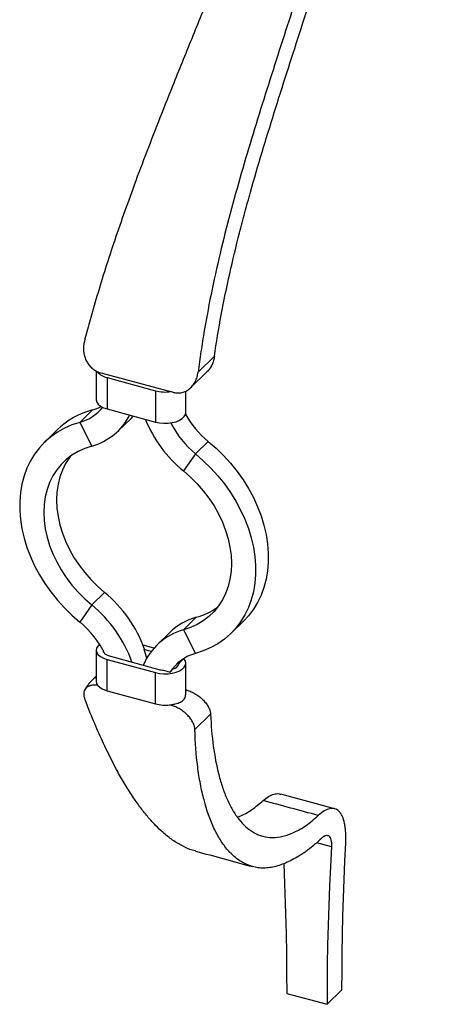
# Model space of a CAD drawing. Units: millimetres. Extents: x 100 to 5840, y 100 to 4100.
# Drawn here: x 5337 to 5520, y 894 to 1325 of the extents above; entities that cross this region are included whole.
import ezdxf

# ---------------------------------------------------------------- set-up
doc = ezdxf.new("R2010")
doc.units = ezdxf.units.MM
doc.header["$LTSCALE"] = 20

msp = doc.modelspace()

# ---------------------------------------------------------------- linework, layer by layer
at = {"color": 7, "linetype": 'Continuous', "lineweight": 25}
for p, q in [((5415.24, 1170.53), (5422.42, 1177.53)), ((5370.6, 1171.11), (5370.6, 1158.58)), ((5371.08, 1170.79), (5403.22, 1162.06)), ((5412.08, 1163.83), (5419.15, 1170.72)), ((5375.4, 1168.19), (5396.62, 1162.43)), ((5375.4, 1168.19), (5375.4, 1154.48)), ((5396.62, 1162.43), (5396.62, 1148.71)), ((5404.4, 1161.74), (5403.22, 1162.06)), ((5409.82, 1152.81), (5409.82, 1162.27)), ((5368.99, 1154.04), (5363.39, 1148.58)), ((5375.4, 1154.48), (5396.62, 1148.71)), ((5363.39, 1148.58), (5368.65, 1138.21)), ((5380.27, 1144.89), (5385.87, 1150.35)), ((5385.87, 1150.35), (5386.85, 1151.37)), ((5353.48, 1145.3), (5347.88, 1139.84)), ((5419.69, 1140.26), (5414.09, 1134.8)), ((5414.09, 1134.8), (5408.83, 1127.29)), ((5374.25, 1074.12), (5368.65, 1068.65)), ((5368.65, 1068.65), (5363.39, 1061.15)), ((5414.43, 1063.2), (5408.83, 1057.73)), ((5429.6, 1056.11), (5435.2, 1061.57)), ((5408.83, 1057.73), (5414.09, 1047.37)), ((5402.81, 1056.52), (5397.21, 1051.06)), ((5370.6, 1048.86), (5370.6, 1035.15)), ((5395.89, 1049.67), (5391.15, 1050.96)), ((5391.77, 1049.28), (5391.59, 1049.1)), ((5394.72, 1048.25), (5391.59, 1049.1)), ((5375.09, 1046.82), (5374.54, 1046.97)), ((5375.4, 1044.76), (5396.62, 1038.99)), ((5375.4, 1031.05), (5375.4, 1044.76)), ((5376.8, 1046.13), (5398.02, 1040.36)), ((5406.82, 1043.04), (5408.54, 1044.72)), ((5408.67, 1044.92), (5408.54, 1044.72)), ((5400.1, 1040.03), (5402.94, 1039.25)), ((5402.94, 1039.25), (5404.29, 1040.57)), ((5406.82, 1043.04), (5406.71, 1042.55)), ((5409.82, 1029.3), (5409.82, 1043.09)), ((5396.62, 1025.28), (5396.62, 1038.99)), ((5375.4, 1031.05), (5396.62, 1025.28)), ((5410.27, 1031.29), (5409.82, 1031.41)), ((5402.73, 1024.85), (5403.46, 1024.65)), ((5403.46, 1024.65), (5403.83, 1025.01)), ((5420.74, 1020.74), (5413.85, 1014.02)), ((5454.09, 898.5), (5471.78, 893.7)), ((5478.32, 900.07), (5471.78, 893.7))]:
    msp.add_line(p, q, dxfattribs=at)
at = {"color": 8, "linetype": 'Continuous', "lineweight": 25}
for p, q in [((5409.82, 1030.86), (5410.27, 1031.29)), ((5473.69, 962.7), (5467.24, 964.45))]:
    msp.add_line(p, q, dxfattribs=at)
at = {"color": 7, "linetype": 'Continuous', "lineweight": 25, "flags": 128}
for points in [[(5370.6, 1158.58), (5370.6, 1158.4), (5370.87, 1157.44), (5371.52, 1156.53), (5372.52, 1155.71), (5373.83, 1155.02), (5375.4, 1154.48)], [(5396.62, 1148.71), (5398.37, 1148.35), (5400.22, 1148.19), (5402.1, 1148.22), (5403.93, 1148.46), (5405.62, 1148.89), (5407.1, 1149.49), (5408.3, 1150.23), (5409.18, 1151.09), (5409.69, 1152.02), (5409.82, 1152.81)], [(5363.39, 1148.58), (5359.93, 1147.46), (5356.65, 1146.03), (5353.57, 1144.31), (5350.71, 1142.31), (5348.08, 1140.03), (5345.7, 1137.49), (5343.58, 1134.72), (5341.74, 1131.71), (5340.19, 1128.5), (5338.94, 1125.1), (5337.99, 1121.53), (5337.36, 1117.82), (5337.04, 1113.99), (5337.04, 1110.06), (5337.36, 1106.05), (5337.99, 1102), (5338.94, 1097.92), (5340.19, 1093.84), (5341.74, 1089.78), (5343.58, 1085.78), (5345.7, 1081.85), (5348.08, 1078.02), (5350.71, 1074.31), (5353.57, 1070.75), (5356.65, 1067.35), (5359.93, 1064.15), (5363.39, 1061.15)], [(5419.69, 1140.26), (5423.15, 1137.26), (5426.42, 1134.06), (5429.51, 1130.66), (5432.37, 1127.1), (5435, 1123.39), (5437.38, 1119.56), (5439.5, 1115.63), (5441.34, 1111.63), (5442.89, 1107.58), (5444.14, 1103.5), (5445.09, 1099.42), (5445.72, 1095.36), (5446.04, 1091.35), (5446.04, 1087.42), (5445.72, 1083.59), (5445.09, 1079.88), (5444.14, 1076.31), (5442.89, 1072.91), (5441.34, 1069.7), (5439.5, 1066.7), (5437.38, 1063.92), (5435.2, 1061.57)], [(5368.65, 1138.21), (5365.56, 1137.2), (5362.65, 1135.88), (5359.95, 1134.26), (5357.47, 1132.36), (5355.24, 1130.19), (5353.26, 1127.77), (5351.56, 1125.12), (5350.16, 1122.26), (5349.05, 1119.2), (5348.25, 1115.98), (5347.77, 1112.62), (5347.61, 1109.15), (5347.77, 1105.59), (5348.25, 1101.97), (5349.05, 1098.32), (5350.16, 1094.66), (5351.56, 1091.03), (5353.26, 1087.46), (5355.24, 1083.96), (5357.47, 1080.58), (5359.95, 1077.33), (5362.65, 1074.25), (5365.56, 1071.35), (5368.65, 1068.65)], [(5414.09, 1134.8), (5417.55, 1131.8), (5420.82, 1128.59), (5423.91, 1125.2), (5426.77, 1121.64), (5429.4, 1117.93), (5431.78, 1114.1), (5433.9, 1110.17), (5435.74, 1106.16), (5437.29, 1102.11), (5438.54, 1098.03), (5439.49, 1093.95), (5440.12, 1089.89), (5440.44, 1085.89), (5440.44, 1081.96), (5440.12, 1078.12), (5439.49, 1074.41), (5438.54, 1070.85), (5437.29, 1067.45), (5435.74, 1064.24), (5433.9, 1061.23), (5431.78, 1058.45), (5429.4, 1055.92), (5426.77, 1053.64), (5423.91, 1051.63), (5420.82, 1049.92), (5417.55, 1048.49), (5414.09, 1047.37)], [(5359.26, 1133.78), (5358.86, 1133.24), (5357.16, 1130.59), (5355.76, 1127.72), (5354.65, 1124.67), (5353.85, 1121.45), (5353.37, 1118.09), (5353.21, 1114.62), (5353.37, 1111.05), (5353.85, 1107.43), (5354.65, 1103.78), (5355.76, 1100.13), (5357.16, 1096.5), (5358.86, 1092.92), (5360.84, 1089.43), (5363.07, 1086.05), (5365.55, 1082.8), (5368.26, 1079.71), (5371.16, 1076.81), (5374.25, 1074.12)], [(5408.83, 1127.29), (5411.92, 1124.6), (5414.82, 1121.7), (5417.53, 1118.61), (5420.01, 1115.37), (5422.24, 1111.98), (5424.22, 1108.49), (5425.91, 1104.91), (5427.32, 1101.29), (5428.43, 1097.63), (5429.22, 1093.98), (5429.7, 1090.36), (5429.86, 1086.8), (5429.7, 1083.32), (5429.22, 1079.96), (5428.43, 1076.74), (5427.32, 1073.69), (5425.91, 1070.83), (5424.22, 1068.17), (5422.24, 1065.75), (5420.01, 1063.59), (5417.53, 1061.69), (5414.82, 1060.07), (5411.92, 1058.75), (5408.83, 1057.73)], [(5372.05, 1051.38), (5371.24, 1050.59), (5370.73, 1049.65), (5370.6, 1048.69), (5370.87, 1047.73), (5371.52, 1046.82), (5372.52, 1046), (5373.83, 1045.3), (5375.4, 1044.76)], [(5396.62, 1038.99), (5398.37, 1038.63), (5400.22, 1038.47), (5402.1, 1038.51), (5403.93, 1038.74), (5405.62, 1039.17), (5407.1, 1039.77), (5408.3, 1040.51), (5409.18, 1041.37), (5409.69, 1042.3), (5409.82, 1043.27), (5409.55, 1044.23), (5408.95, 1045.09)], [(5370.6, 1035.15), (5370.74, 1034.34), (5371.26, 1033.4)], [(5475.11, 979.34), (5469.73, 980.8), (5451.58, 985.73)], [(5473.69, 962.7), (5473.24, 954.13), (5472.86, 945.55), (5472.53, 936.96), (5472.26, 928.34), (5472.05, 919.7), (5471.9, 911.05), (5471.81, 902.38), (5471.78, 893.7)], [(5478.32, 900.07), (5478.34, 908.17), (5478.42, 916.25), (5478.55, 924.31), (5478.73, 932.36), (5478.96, 940.39), (5479.25, 948.41), (5479.59, 956.41), (5479.97, 964.4)], [(5452.84, 955.29), (5453.02, 950.95), (5453.35, 942.17), (5453.62, 933.41), (5453.83, 924.66), (5453.98, 915.93), (5454.07, 907.21), (5454.09, 898.5)]]:
    msp.add_lwpolyline(points, dxfattribs=at)
at = {"color": 7, "linetype": 'Continuous', "lineweight": 25}
for centre, radius, start, end in [((5376.88, 1175.54), 7.49, 219.3132, 258.5951), ((5400.84, 1178.62), 16.73, 255.4159, 278.1888), ((5377.97, 1119.97), 35.24, 104.7635, 134.0264), ((5357.98, 1167.74), 19.91, 285.751, 320.958), ((5361.48, 1164.09), 26.85, 285.4844, 332.7111), ((5363.07, 1174.37), 21.17, 286.2305, 297.2909), ((5447.63, 1173.74), 43.61, 209.6583, 230.1523), ((5445.63, 1171.91), 57.83, 202.3303, 230.4776), ((5441.89, 1168.14), 43.42, 207.1262, 230.1806), ((5337.55, 1029.63), 57.67, 19.9167, 50.4789), ((5332.17, 1024.32), 57.41, 19.5732, 50.5438), ((5407.11, 1090.85), 28.6, 284.8182, 305.7431), ((5335.64, 1027.86), 43.34, 26.1737, 50.1923), ((5421.83, 1036.87), 27.35, 105.7116, 134.0642), ((5416.02, 1031.82), 26.89, 105.5193, 157.2725), ((5375.68, 1048.98), 2.09, 185.2662, 230.0693), ((5346.18, 1033.17), 48.12, 14.5955, 19.3296), ((5378.57, 1052.94), 7.04, 240.3426, 255.4119), ((5419.47, 1028.27), 19.85, 105.7248, 146.3838), ((5400.72, 1050.46), 10.45, 255.0704, 266.6409), ((5403.64, 1043.77), 3.26, 281.4275, 347.1826), ((5377.06, 1038.77), 7.9, 222.8511, 257.8911), ((5400.83, 1041.42), 16.68, 255.3915, 276.5338), ((5400.96, 1040.79), 16.04, 276.3366, 280.3191)]:
    msp.add_arc(centre, radius, start, end, dxfattribs=at)
for points, knots in [([(5422.42, 1177.53), (5423.28, 1183.6), (5424.27, 1189.65), (5426.51, 1201.69), (5427.76, 1207.7), (5430.45, 1219.67), (5431.89, 1225.64), (5434.18, 1234.57), (5434.96, 1237.55), (5436.56, 1243.48), (5437.38, 1246.43), (5441.51, 1261.15), (5445.04, 1272.77), (5450.47, 1290.1), (5452.3, 1295.87), (5455.98, 1307.38), (5457.84, 1313.14), (5463.4, 1330.4), (5467.1, 1341.91), (5472.55, 1359.28), (5474.35, 1365.09), (5477.89, 1376.75), (5479.63, 1382.61), (5484.71, 1400.21), (5487.93, 1411.98), (5494.03, 1435.59), (5496.91, 1447.44), (5500.95, 1465.27), (5502.26, 1471.22), (5504.77, 1483.15), (5505.98, 1489.13), (5508.3, 1501.1), (5509.41, 1507.1), (5510.97, 1516.12), (5511.48, 1519.12), (5512.46, 1525.15), (5512.94, 1528.17), (5515.2, 1543.21), (5516.68, 1555.09), (5518.03, 1569.68), (5518.27, 1572.59), (5518.6, 1576.93), (5518.7, 1578.37), (5518.89, 1581.25), (5518.97, 1582.69), (5519.37, 1589.84), (5519.57, 1595.43), (5519.69, 1606.3), (5519.6, 1611.59), (5519.09, 1621.81), (5518.66, 1626.75), (5517.88, 1632.66), (5517.71, 1633.83), (5517.35, 1636.12), (5517.16, 1637.24), (5516.54, 1640.55), (5516.09, 1642.67), (5515.07, 1646.73), (5514.52, 1648.68), (5513.31, 1652.39), (5512.65, 1654.16), (5511.58, 1656.67), (5511.21, 1657.48), (5510.45, 1659.06), (5510.06, 1659.82), (5508.85, 1662.02), (5508, 1663.38), (5505.33, 1667.12), (5503.39, 1669.18), (5500.76, 1671.25), (5500.23, 1671.64), (5499.14, 1672.36), (5498.58, 1672.69), (5496.9, 1673.63), (5495.75, 1674.15), (5493.4, 1675.02), (5492.2, 1675.36), (5489.77, 1675.91), (5488.53, 1676.11), (5487.27, 1676.22)], [0, 0, 0, 0, 0.03125, 0.03125, 0.0625, 0.0625, 0.09375, 0.09375, 0.109375, 0.109375, 0.125, 0.125, 0.1875, 0.1875, 0.21875, 0.21875, 0.25, 0.25, 0.3125, 0.3125, 0.34375, 0.34375, 0.375, 0.375, 0.4375, 0.4375, 0.5, 0.5, 0.53125, 0.53125, 0.5625, 0.5625, 0.59375, 0.59375, 0.609375, 0.609375, 0.625, 0.625, 0.6875, 0.6875, 0.703125, 0.703125, 0.710937, 0.710937, 0.71875, 0.71875, 0.75, 0.75, 0.78125, 0.78125, 0.8125, 0.8125, 0.820312, 0.820312, 0.828125, 0.828125, 0.84375, 0.84375, 0.859375, 0.859375, 0.875, 0.875, 0.882812, 0.882812, 0.890625, 0.890625, 0.90625, 0.90625, 0.9375, 0.9375, 0.945312, 0.945312, 0.953125, 0.953125, 0.96875, 0.96875, 0.984375, 0.984375, 1, 1, 1, 1]), ([(5478.99, 1662.49), (5479.54, 1662.06), (5481.09, 1660.86), (5483.38, 1658.17), (5485.86, 1654.41), (5487.99, 1649.95), (5489.79, 1644.85), (5491.24, 1639.19), (5492.35, 1632.94), (5493.19, 1625.53), (5493.66, 1616.85), (5493.66, 1606.88), (5493.19, 1596.41), (5492.31, 1585.61), (5491.07, 1574.55), (5489.46, 1563.09), (5487.5, 1551.27), (5485.13, 1538.68), (5482.38, 1525.6), (5479.03, 1511.04), (5475.15, 1495.46), (5470.68, 1478.87), (5465.88, 1462.22), (5460.77, 1445.57), (5455.33, 1428.86), (5449.6, 1412.19), (5443.59, 1395.58), (5436.8, 1377.56), (5429.21, 1358.17), (5420.88, 1337.38), (5412.45, 1316.65), (5404.7, 1297.55), (5397.9, 1280.47), (5392.06, 1265.42), (5386.8, 1251.43), (5381.99, 1238.03), (5377.68, 1225.47), (5373.67, 1213.06), (5370.37, 1202.11), (5367.61, 1192.44), (5366.13, 1186.86), (5365.39, 1184.08)], [0, 0, 0, 0, 0.008985, 0.02556, 0.042133, 0.058923, 0.075319, 0.091924, 0.10853, 0.125338, 0.147004, 0.168958, 0.190917, 0.213099, 0.235197, 0.257297, 0.280748, 0.304202, 0.330138, 0.356076, 0.38774, 0.419497, 0.451254, 0.483464, 0.515675, 0.548274, 0.580959, 0.613646, 0.655442, 0.697257, 0.739078, 0.780899, 0.812704, 0.841706, 0.870705, 0.895555, 0.920402, 0.944004, 0.967605, 0.983803, 1, 1, 1, 1]), ([(5479.73, 1662.49), (5481.01, 1662.61), (5482.28, 1662.66), (5484.77, 1662.57), (5485.99, 1662.44), (5488.39, 1661.96), (5489.57, 1661.63), (5491.88, 1660.76), (5493.01, 1660.22), (5494.67, 1659.26), (5495.22, 1658.91), (5496.29, 1658.16), (5496.82, 1657.75), (5498.37, 1656.46), (5499.36, 1655.49), (5502.19, 1652.21), (5503.89, 1649.56), (5505.77, 1645.61), (5506.14, 1644.79), (5506.84, 1643.09), (5507.17, 1642.22), (5508.13, 1639.52), (5508.71, 1637.62), (5510.28, 1631.65), (5511.09, 1627.29), (5511.86, 1621.4), (5512, 1620.2), (5512.25, 1617.77), (5512.36, 1616.54), (5512.67, 1612.82), (5512.82, 1610.29), (5513.13, 1602.56), (5513.16, 1597.22), (5512.98, 1588.99), (5512.89, 1586.2), (5512.69, 1581.97), (5512.62, 1580.55), (5512.45, 1577.7), (5512.36, 1576.28), (5511.88, 1569.12), (5511.36, 1563.35), (5510.14, 1551.72), (5509.42, 1545.86), (5507.82, 1534.08), (5506.93, 1528.15), (5505.48, 1519.21), (5504.98, 1516.22), (5503.94, 1510.24), (5503.41, 1507.23), (5501.76, 1498.22), (5500.6, 1492.23), (5496.99, 1474.3), (5494.38, 1462.42), (5488.79, 1438.78), (5485.8, 1427.03), (5481.07, 1409.48), (5479.44, 1403.65), (5476.11, 1392.01), (5474.4, 1386.2), (5470.91, 1374.62), (5469.14, 1368.83), (5465.54, 1357.3), (5463.73, 1351.56), (5458.24, 1334.36), (5454.54, 1322.94), (5449.02, 1305.79), (5447.19, 1300.07), (5443.55, 1288.62), (5441.75, 1282.87), (5438.22, 1271.36), (5436.49, 1265.58), (5433.12, 1254), (5431.49, 1248.18), (5426.77, 1230.65), (5423.88, 1218.85), (5420.14, 1200.88), (5419, 1194.85), (5417.71, 1187.24), (5417.46, 1185.72), (5416.97, 1182.67), (5416.73, 1181.15), (5416.05, 1176.59), (5415.63, 1173.56), (5415.24, 1170.53)], [0, 0, 0, 0, 0.015625, 0.015625, 0.03125, 0.03125, 0.046875, 0.046875, 0.0625, 0.0625, 0.070313, 0.070313, 0.078125, 0.078125, 0.09375, 0.09375, 0.125, 0.125, 0.132813, 0.132813, 0.140625, 0.140625, 0.15625, 0.15625, 0.1875, 0.1875, 0.195313, 0.195313, 0.203125, 0.203125, 0.21875, 0.21875, 0.25, 0.25, 0.265625, 0.265625, 0.273438, 0.273438, 0.28125, 0.28125, 0.3125, 0.3125, 0.34375, 0.34375, 0.375, 0.375, 0.390625, 0.390625, 0.40625, 0.40625, 0.4375, 0.4375, 0.5, 0.5, 0.5625, 0.5625, 0.59375, 0.59375, 0.625, 0.625, 0.65625, 0.65625, 0.6875, 0.6875, 0.75, 0.75, 0.78125, 0.78125, 0.8125, 0.8125, 0.84375, 0.84375, 0.875, 0.875, 0.9375, 0.9375, 0.96875, 0.96875, 0.976563, 0.976563, 0.984375, 0.984375, 1, 1, 1, 1]), ([(5365.39, 1184.08), (5365.23, 1183.44), (5365.11, 1182.8), (5364.99, 1181.5), (5364.98, 1180.85), (5365.06, 1179.52), (5365.16, 1178.87), (5365.45, 1177.59), (5365.65, 1176.96), (5366.16, 1175.73), (5366.46, 1175.15), (5366.99, 1174.33), (5367.17, 1174.06), (5367.57, 1173.55), (5367.79, 1173.3), (5368.45, 1172.59), (5368.93, 1172.17), (5369.7, 1171.62), (5369.96, 1171.46), (5370.51, 1171.15), (5370.79, 1171.01), (5371.07, 1170.88)], [0, 0, 0, 0, 0.125, 0.125, 0.25, 0.25, 0.375, 0.375, 0.5, 0.5, 0.625, 0.625, 0.6875, 0.6875, 0.75, 0.75, 0.875, 0.875, 0.9375, 0.9375, 1, 1, 1, 1]), ([(5422.42, 1177.53), (5422.3, 1176.89), (5422.06, 1175.59), (5421.35, 1173.77), (5420.4, 1172.09), (5419.56, 1171.18), (5419.14, 1170.73)], [0, 0, 0, 0, 0.247796, 0.502583, 0.750477, 1, 1, 1, 1]), ([(5371.08, 1170.79), (5371.08, 1170.81), (5371.08, 1170.82), (5371.08, 1170.85), (5371.07, 1170.87), (5371.07, 1170.88)], [0, 0, 0, 0, 0.5, 0.5, 1, 1, 1, 1]), ([(5404.4, 1161.74), (5405.04, 1161.56), (5405.68, 1161.47), (5406.96, 1161.45), (5407.61, 1161.52), (5408.84, 1161.81), (5409.44, 1162.03), (5410.59, 1162.62), (5411.12, 1162.98), (5412.11, 1163.82), (5412.57, 1164.31), (5413.38, 1165.37), (5413.74, 1165.94), (5414.2, 1166.85), (5414.34, 1167.17), (5414.59, 1167.81), (5414.71, 1168.14), (5415.01, 1169.13), (5415.15, 1169.82), (5415.24, 1170.53)], [0, 0, 0, 0, 0.125, 0.125, 0.25, 0.25, 0.375, 0.375, 0.5, 0.5, 0.625, 0.625, 0.75, 0.75, 0.8125, 0.8125, 0.875, 0.875, 1, 1, 1, 1]), ([(5370.6, 1037.22), (5370.33, 1037.02), (5369.59, 1036.46), (5368.51, 1035.43), (5367.39, 1034.13), (5366.46, 1032.86), (5365.94, 1032.09), (5365.71, 1031.75)], [0, 0, 0, 0, 0.128883, 0.354137, 0.577771, 0.812219, 1, 1, 1, 1]), ([(5371.26, 1033.4), (5370.71, 1033.48), (5370.18, 1033.51), (5369.43, 1033.48), (5369.18, 1033.46), (5368.71, 1033.4), (5368.48, 1033.36), (5367.81, 1033.2), (5367.41, 1033.05), (5366.7, 1032.67), (5366.38, 1032.43), (5365.85, 1031.89), (5365.63, 1031.59), (5365.39, 1031.08), (5365.32, 1030.9), (5365.22, 1030.53), (5365.18, 1030.35), (5365.1, 1029.76), (5365.11, 1029.35), (5365.23, 1028.48), (5365.35, 1028.04), (5365.53, 1027.58)], [0, 0, 0, 0, 0.125, 0.125, 0.1875, 0.1875, 0.25, 0.25, 0.375, 0.375, 0.5, 0.5, 0.625, 0.625, 0.6875, 0.6875, 0.75, 0.75, 0.875, 0.875, 1, 1, 1, 1]), ([(5410.27, 1031.29), (5410.92, 1031.11), (5411.58, 1030.88), (5412.56, 1030.45), (5412.89, 1030.29), (5413.54, 1029.95), (5413.86, 1029.77), (5414.49, 1029.38), (5414.8, 1029.18), (5415.4, 1028.76), (5415.7, 1028.54), (5416.56, 1027.85), (5417.09, 1027.37), (5417.81, 1026.62), (5418.05, 1026.36), (5418.49, 1025.84), (5418.69, 1025.58), (5419.27, 1024.79), (5419.59, 1024.26), (5420.14, 1023.2), (5420.34, 1022.69), (5420.56, 1021.94), (5420.62, 1021.7), (5420.7, 1021.21), (5420.73, 1020.97), (5420.74, 1020.74)], [0, 0, 0, 0, 0.125, 0.125, 0.1875, 0.1875, 0.25, 0.25, 0.3125, 0.3125, 0.375, 0.375, 0.5, 0.5, 0.5625, 0.5625, 0.625, 0.625, 0.75, 0.75, 0.875, 0.875, 0.9375, 0.9375, 1, 1, 1, 1]), ([(5414.1, 960.89), (5413.67, 960.99), (5411.71, 961.4), (5408.36, 962.97), (5404.05, 965.52), (5400.14, 968.61), (5396.61, 971.98), (5393.35, 975.57), (5390.11, 979.63), (5386.77, 984.34), (5383.39, 989.64), (5379.69, 996.09), (5375.83, 1003.55), (5371.83, 1012.13), (5368.41, 1020.18), (5366.35, 1025.46), (5365.53, 1027.58)], [0, 0, 0, 0, 0.021127, 0.095844, 0.171126, 0.24713, 0.308693, 0.37039, 0.436429, 0.502598, 0.577119, 0.651786, 0.746836, 0.841587, 0.936553, 1, 1, 1, 1]), ([(5403.83, 1025.01), (5404.29, 1025.1), (5405.22, 1025.28), (5406.46, 1025.62), (5407.57, 1026.08), (5408.47, 1026.64), (5409.17, 1027.34), (5409.62, 1028.13), (5409.83, 1028.81), (5409.8, 1029.19), (5409.79, 1029.3)], [0, 0, 0, 0, 0.134029, 0.272085, 0.406059, 0.543895, 0.677815, 0.81576, 0.947751, 1, 1, 1, 1]), ([(5413.85, 1014.02), (5413.83, 1014.49), (5413.76, 1014.98), (5413.55, 1015.73), (5413.46, 1015.99), (5413.26, 1016.52), (5413.14, 1016.78), (5412.74, 1017.58), (5412.42, 1018.11), (5411.85, 1018.91), (5411.64, 1019.17), (5411.2, 1019.7), (5410.98, 1019.95), (5410.25, 1020.71), (5409.73, 1021.2), (5408.58, 1022.12), (5407.99, 1022.55), (5407.05, 1023.12), (5406.73, 1023.3), (5406.08, 1023.64), (5405.76, 1023.8), (5404.77, 1024.24), (5404.12, 1024.47), (5403.46, 1024.65)], [0, 0, 0, 0, 0.125, 0.125, 0.1875, 0.1875, 0.25, 0.25, 0.375, 0.375, 0.4375, 0.4375, 0.5, 0.5, 0.625, 0.625, 0.75, 0.75, 0.8125, 0.8125, 0.875, 0.875, 1, 1, 1, 1]), ([(5420.74, 1020.74), (5420.93, 1015.88), (5421.33, 1011.24), (5422.51, 1002.42), (5423.3, 998.25), (5424.81, 992.4), (5425.36, 990.52), (5426.59, 986.9), (5427.26, 985.17), (5428.36, 982.7), (5428.74, 981.9), (5429.53, 980.33), (5429.94, 979.57), (5431.23, 977.38), (5432.14, 976.02), (5434.09, 973.55), (5435.12, 972.44), (5437.32, 970.47), (5438.48, 969.62), (5440.33, 968.57), (5440.96, 968.26), (5442.27, 967.72), (5442.93, 967.49), (5444.98, 966.95), (5446.39, 966.76), (5449.34, 966.77), (5450.87, 966.95), (5454.03, 967.7), (5455.67, 968.27), (5458.22, 969.44), (5459.09, 969.89), (5460.83, 970.89), (5461.7, 971.44), (5464.35, 973.27), (5466.13, 974.71), (5467.94, 976.39)], [0, 0, 0, 0, 0.125, 0.125, 0.25, 0.25, 0.3125, 0.3125, 0.375, 0.375, 0.40625, 0.40625, 0.4375, 0.4375, 0.5, 0.5, 0.5625, 0.5625, 0.625, 0.625, 0.65625, 0.65625, 0.6875, 0.6875, 0.75, 0.75, 0.8125, 0.8125, 0.875, 0.875, 0.90625, 0.90625, 0.9375, 0.9375, 1, 1, 1, 1]), ([(5469.47, 966.52), (5467.38, 964.44), (5465.32, 962.69), (5462.76, 960.81), (5462.25, 960.45), (5461.24, 959.76), (5460.73, 959.42), (5459.21, 958.47), (5458.21, 957.88), (5455.26, 956.28), (5453.33, 955.41), (5449.58, 954.11), (5447.76, 953.67), (5445.12, 953.38), (5444.25, 953.34), (5442.97, 953.38), (5442.55, 953.4), (5441.72, 953.48), (5441.3, 953.54), (5439.26, 953.88), (5437.72, 954.38), (5434.79, 955.74), (5433.39, 956.6), (5430.76, 958.66), (5429.51, 959.86), (5427.74, 961.88), (5427.18, 962.59), (5426.08, 964.08), (5425.55, 964.86), (5424.03, 967.28), (5423.09, 969.02), (5420.49, 974.56), (5419.04, 978.69), (5417.26, 985.44), (5416.73, 987.78), (5416.04, 991.42), (5415.82, 992.66), (5415.42, 995.17), (5415.24, 996.45), (5414.41, 1002.9), (5414, 1008.34), (5413.85, 1014.02)], [0, 0, 0, 0, 0.0625, 0.0625, 0.078125, 0.078125, 0.09375, 0.09375, 0.125, 0.125, 0.1875, 0.1875, 0.25, 0.25, 0.28125, 0.28125, 0.296875, 0.296875, 0.3125, 0.3125, 0.375, 0.375, 0.4375, 0.4375, 0.5, 0.5, 0.53125, 0.53125, 0.5625, 0.5625, 0.625, 0.625, 0.75, 0.75, 0.8125, 0.8125, 0.84375, 0.84375, 0.875, 0.875, 1, 1, 1, 1]), ([(5443.79, 982.95), (5444.57, 983.6), (5446.15, 984.92), (5448.49, 985.82), (5450.33, 986.09), (5451.28, 985.73), (5451.55, 985.63)], [0, 0, 0, 0, 0.291814, 0.5921, 0.883911, 1, 1, 1, 1]), ([(5432.4, 975.73), (5432.94, 975.91), (5435.07, 976.6), (5438.89, 978.85), (5442.15, 981.58), (5443.79, 982.95)], [0, 0, 0, 0, 0.143013, 0.568645, 1, 1, 1, 1]), ([(5479.97, 964.4), (5480.06, 966.04), (5480.06, 967.57), (5479.93, 969.7), (5479.87, 970.39), (5479.71, 971.7), (5479.6, 972.33), (5479.23, 974.1), (5478.9, 975.12), (5478.3, 976.44), (5478.08, 976.84), (5477.59, 977.57), (5477.33, 977.89), (5476.51, 978.72), (5475.9, 979.1), (5474.89, 979.41), (5474.53, 979.46), (5473.8, 979.49), (5473.42, 979.46), (5472.26, 979.24), (5471.45, 978.91), (5469.73, 977.9), (5468.85, 977.23), (5467.94, 976.39)], [0, 0, 0, 0, 0.125, 0.125, 0.1875, 0.1875, 0.25, 0.25, 0.375, 0.375, 0.4375, 0.4375, 0.5, 0.5, 0.625, 0.625, 0.6875, 0.6875, 0.75, 0.75, 0.875, 0.875, 1, 1, 1, 1]), ([(5469.47, 966.52), (5469.78, 966.83), (5470.08, 967.08), (5470.53, 967.37), (5470.67, 967.45), (5470.96, 967.58), (5471.1, 967.63), (5471.51, 967.74), (5471.76, 967.75), (5472.12, 967.67), (5472.24, 967.62), (5472.45, 967.51), (5472.56, 967.43), (5472.85, 967.17), (5473.02, 966.93), (5473.24, 966.49), (5473.3, 966.33), (5473.42, 965.98), (5473.52, 965.61), (5473.6, 965.19), (5473.66, 964.75), (5473.68, 964.51), (5473.72, 963.78), (5473.72, 963.26), (5473.69, 962.7)], [0, 0, 0, 0, 0.125, 0.125, 0.1875, 0.1875, 0.25, 0.25, 0.375, 0.375, 0.4375, 0.4375, 0.5, 0.5, 0.625, 0.625, 0.6875, 0.6875, 0.75, 0.8125, 0.8125, 0.875, 0.875, 1, 1, 1, 1]), ([(5414.08, 960.81), (5418.27, 959.67), (5426.64, 957.39), (5435.01, 955.12), (5439.19, 953.99)], [0, 0, 0, 0, 0.500753, 1, 1, 1, 1])]:
    msp.add_open_spline(points, degree=3, knots=knots, dxfattribs=at)
msp.add_open_spline([(5467.94, 976.39), (5459.88, 978.57), (5451.83, 980.76), (5443.79, 982.95)], degree=3, dxfattribs=at)

doc.saveas('drawing.dxf')
